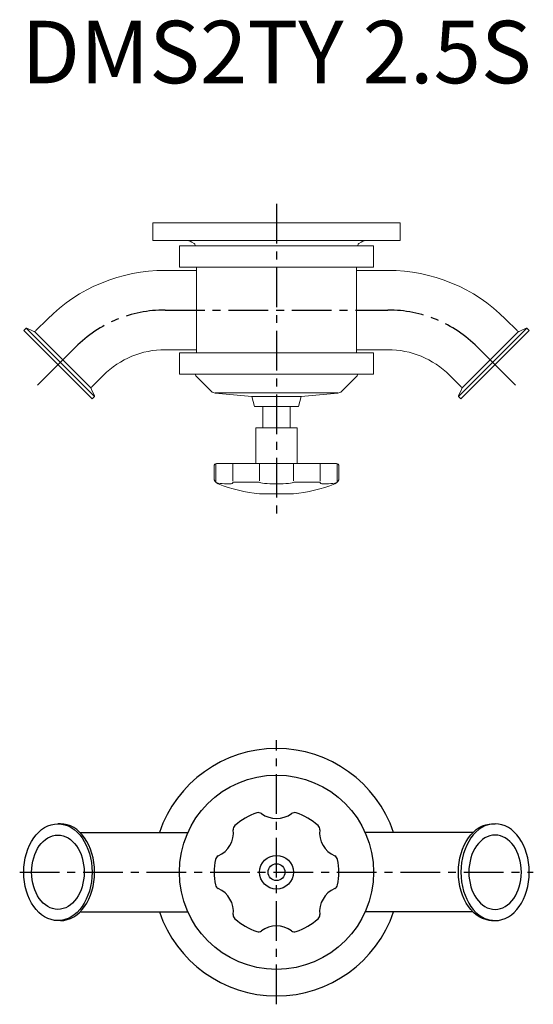
# Model space of a CAD drawing. Units: millimetres. Extents: x -206 to 206, y -556 to 232.
import ezdxf
from ezdxf.enums import TextEntityAlignment as Align

# ---------------------------------------------------------------- set-up
doc = ezdxf.new("R2010")
doc.units = ezdxf.units.MM
doc.linetypes.add('CENTER', pattern=[50.8, 31.75, -6.35, 6.35, -6.35])
doc.layers.add('画層1', color=2, linetype='Continuous', lineweight=9)
doc.styles.get("Standard").update_dxf_attribs({"font": 'txt.shx'})

msp = doc.modelspace()

# ---------------------------------------------------------------- linework, layer by layer
at = {"linetype": 'CENTER'}
for p, q in [((0, 84.85), (0, -164.16)), ((-89.21, 0), (89.2, 0)), ((0, -555.73), (0, -344.27)), ((-205.59, -450), (205.59, -450))]:
    msp.add_line(p, q, dxfattribs=at)
for p, q in [((-172.98, -411.25), (-175, -411.25)), ((172.98, -411.25), (175, -411.25)), ((-99.6, -418.25), (-93.24, -418.25)), ((-172.98, -488.75), (-175, -488.75)), ((172.98, -488.75), (175, -488.75))]:
    msp.add_line(p, q)
at = {"linetype": 'Continuous'}
for p, q in [((-157.28, -418.25), (-70.97, -418.25)), ((157.28, -418.25), (70.97, -418.25)), ((-157.28, -481.75), (-70.97, -481.75)), ((157.28, -481.75), (70.97, -481.75))]:
    msp.add_line(p, q, dxfattribs=at)
at = {"color": 7}
msp.add_circle((0, -450), 77.75, dxfattribs=at)
for radius in [13.5, 6.75]:
    msp.add_circle((0, -450), radius)
at = {"linetype": 'CENTER'}
for centre, start, end in [((-89.23, -101.33), 89.98989, 135.03948), ((89.23, -101.33), 44.96052, 90.01545)]:
    msp.add_arc(centre, 101.33, start, end, dxfattribs=at)
at = {"color": 7}
for start, end in [(18.70569, 161.29431), (198.70569, 341.29431)]:
    msp.add_arc((0, -450), 99, start, end, dxfattribs=at)
for centre, radius, start, end in [((0, -450), 50, 108.25444, 131.74556), ((-14.41, -406.31), 4, 53.97642, 108.25414), ((0, -386.5), 20.5, 233.9763, 306.01676), ((14.41, -406.31), 4, 71.74586, 126.02358), ((0, -450), 50, 48.25446, 71.74556), ((-54.99, -418.25), 20.5, 293.97636, 6.00544), ((-30.63, -415.68), 4, 131.74528, 186.02386), ((30.63, -415.68), 4, 353.97614, 48.2544), ((54.99, -418.25), 20.5, 173.97627, 246.02808), ((0, -450), 50, 168.25445, 191.74555), ((-45.04, -440.64), 4, 113.97625, 168.25439), ((45.04, -440.64), 4, 11.74561, 66.02375), ((0, -450), 50, 348.25445, 11.74555), ((-45.04, -459.36), 4, 191.74561, 246.02375), ((-54.99, -481.75), 20.5, 353.97628, 65.99412), ((54.99, -481.75), 20.5, 113.97628, 186.0394), ((45.04, -459.36), 4, 293.97625, 348.25439), ((-30.63, -484.32), 4, 173.97614, 228.25472), ((0, -450), 50, 228.25444, 251.74556), ((0, -450), 50, 288.25444, 311.74554), ((30.63, -484.32), 4, 311.7456, 6.02386), ((0, -513.5), 20.5, 53.9763, 126.05071), ((-14.41, -493.69), 4, 251.74586, 306.02358), ((14.41, -493.69), 4, 233.97642, 288.25414)]:
    msp.add_arc(centre, radius, start, end)
for major_axis in [(0, 38.75), (0, 29.75)]:
    msp.add_ellipse((-175, -450), major_axis=major_axis, ratio=0.707107)
msp.add_ellipse((-172.98, -450), major_axis=(0, 38.75), ratio=0.707107, start_param=3.141593, end_param=6.283185)
at = {"extrusion": (0, 0, -1)}
msp.add_ellipse((172.98, -450), major_axis=(0, 38.75), ratio=0.707107, start_param=3.141593, end_param=6.283185, dxfattribs=at)
for major_axis in [(0, 38.75), (0, 29.75)]:
    msp.add_ellipse((175, -450), major_axis=major_axis, ratio=0.707107, dxfattribs=at)
at = {"layer": '画層1', "color": 7}
for p, q in [((-99, 55.75), (-99, 69.75)), ((0, 69.75), (-99, 69.75)), ((0, 69.75), (99, 69.75)), ((99, 55.75), (99, 69.75)), ((0, 55.75), (-99, 55.75)), ((0, 55.75), (99, 55.75)), ((-77.75, 34.25), (-77.75, 51.25)), ((-77.75, 51.25), (0, 51.25)), ((-66, 53.33), (-67.88, 54.41)), ((-65, 51.25), (-65, 51.6)), ((77.75, 51.25), (0, 51.25)), ((65, 51.25), (65, 51.6)), ((66, 53.33), (67.88, 54.41)), ((77.75, 34.25), (77.75, 51.25)), ((-89.2, 31.75), (-64, 31.75)), ((-77.75, 34.25), (0, 34.25)), ((-64, 34.25), (-64, -34.25)), ((77.75, 34.25), (0, 34.25)), ((64, 34.25), (64, -34.25)), ((89.2, 31.75), (64, 31.75)), ((-192.64, -16.54), (-183.38, -7.28)), ((192.64, -16.54), (183.38, -7.28)), ((-202.4, -16.4), (-200.73, -14.73)), ((-145.74, -69.16), (-200.36, -14.54)), ((-199.94, -14.59), (-194.9, -16.94)), ((145.74, -69.16), (200.36, -14.54)), ((199.94, -14.59), (194.9, -16.94)), ((202.4, -16.4), (200.73, -14.73)), ((-202.4, -16.4), (-147.6, -71.2)), ((-193.71, -17.1), (-148.3, -62.51)), ((202.4, -16.4), (147.6, -71.2)), ((193.71, -17.1), (148.3, -62.51)), ((-160.93, -29.73), (-191.26, -60.06)), ((160.93, -29.73), (191.26, -60.06)), ((-89.34, -31.75), (-64, -31.75)), ((-77.75, -51.25), (-77.75, -34.25)), ((-77.75, -34.25), (0, -34.25)), ((77.75, -34.25), (0, -34.25)), ((89.34, -31.75), (64, -31.75)), ((77.75, -51.25), (77.75, -34.25)), ((-147.74, -61.44), (-138.48, -52.18)), ((-77.75, -51.25), (0, -51.25)), ((-64.12, -53.13), (-52.12, -65.13)), ((77.75, -51.25), (0, -51.25)), ((64.12, -53.13), (52.12, -65.13)), ((147.74, -61.44), (138.48, -52.18)), ((-145.79, -68.74), (-148.14, -63.7)), ((-147.6, -71.2), (-145.93, -69.53)), ((-49.02, -66.42), (49.02, -66.42)), ((-49.02, -66.58), (-19.64, -69.15)), ((-19.64, -69.15), (19.64, -69.15)), ((-17.5, -77.15), (-19.64, -69.15)), ((17.5, -77.15), (19.64, -69.15)), ((49.02, -66.58), (19.64, -69.15)), ((145.79, -68.74), (148.14, -63.7)), ((147.6, -71.2), (145.93, -69.53)), ((-17.5, -77.15), (17.5, -77.15)), ((-11, -94.2), (-11, -77.15)), ((11, -94.2), (11, -77.15)), ((-16.5, -122.9), (-16.5, -94.2)), ((16.5, -94.2), (-16.5, -94.2)), ((16.5, -122.9), (16.5, -94.2)), ((-50, -134.52), (-50, -124.9)), ((-48.46, -137.9), (-48.46, -122.9)), ((48, -122.9), (-48, -122.9)), ((-34.9, -137.05), (-34.9, -122.9)), ((-13.56, -136.86), (-13.56, -122.9)), ((13.56, -136.86), (13.56, -122.9)), ((34.9, -137.05), (34.9, -122.9)), ((48.46, -137.9), (48.46, -122.9)), ((50, -134.52), (50, -124.9)), ((-34.53, -137.9), (-14.06, -137.9)), ((34.53, -137.9), (14.06, -137.9)), ((13.5, -147.2), (-13.5, -147.2))]:
    msp.add_line(p, q, dxfattribs=at)
for centre, radius, start, end in [((-72.88, 45.75), 10, 60, 90), ((72.88, 45.75), 10, 89.9999, 119.9999), ((-67, 51.6), 2, 0, 60), ((67, 51.6), 2, 119.9999, 179.9999), ((-89.22, -101.36), 133.11, 89.99313, 135.02518), ((89.22, -101.36), 133.11, 44.97482, 90.00687), ((-200.24, -15.23), 0.7, 65, 135), ((200.24, -15.23), 0.7, 45, 115), ((-194.06, -15.13), 2, 245, 315), ((194.06, -15.13), 2, 225, 295), ((-89.27, -101.22), 69.47, 89.94089, 135.0941), ((89.27, -101.22), 69.47, 44.9059, 90.05911), ((-62, -51.01), 3, 199.3223, 225), ((62, -51.01), 3, 315, 340.6777), ((-146.33, -62.86), 2, 135, 205), ((146.33, -62.86), 2, 335, 45), ((-146.43, -69.04), 0.7, 315, 25), ((-48.58, -61.6), 5, 225, 264.99999), ((48.58, -61.6), 5, 275.00001, 315), ((146.43, -69.04), 0.7, 155, 225), ((-48, -124.9), 2, 90, 180.00001), ((48, -124.9), 2, 359.99999, 90), ((-45, -134.52), 5, 180.00001, 248.8998), ((-49.68, -141.9), 4, 66.40699, 73.03001), ((0, -17.9), 130, 248.8998, 264.03931), ((0, -17.9), 130, 275.96069, 291.1002), ((45, -134.52), 5, 291.1002, 359.99999), ((49.68, -141.9), 4, 106.96999, 113.59301)]:
    msp.add_arc(centre, radius, start, end, dxfattribs=at)
at = {"layer": '画層1', "color": 7, "extrusion": (0, 0, -1)}
for centre, major_axis, ratio, start_param, end_param in [((-37.24, -137.9), (-11.22, 0), 0.116048, 4.712389, 6.283203), ((-37.24, -137.9), (-2.34, 0), 0.556157, 3.141575, 4.712389), ((0, -137.9), (-13.56, 0), 0.096014, 4.712366, 6.281087)]:
    msp.add_ellipse(centre, major_axis=major_axis, ratio=ratio, start_param=start_param, end_param=end_param, dxfattribs=at)
at = {"layer": '画層1', "color": 7}
for centre, major_axis, ratio, start_param, end_param in [((0, -137.9), (13.56, 0), 0.096014, 4.712366, 6.281087), ((37.24, -137.9), (2.34, 0), 0.556157, 3.141575, 4.712389), ((37.24, -137.9), (11.22, 0), 0.116048, 4.712389, 6.283203)]:
    msp.add_ellipse(centre, major_axis=major_axis, ratio=ratio, start_param=start_param, end_param=end_param, dxfattribs=at)

# ---------------------------------------------------------------- texts
at = {"linetype": 'Continuous'}
msp.add_text('DMS2TY 2.5S', height=50, dxfattribs=at).set_placement((0, 200), align=Align.MIDDLE)

doc.saveas('drawing.dxf')
